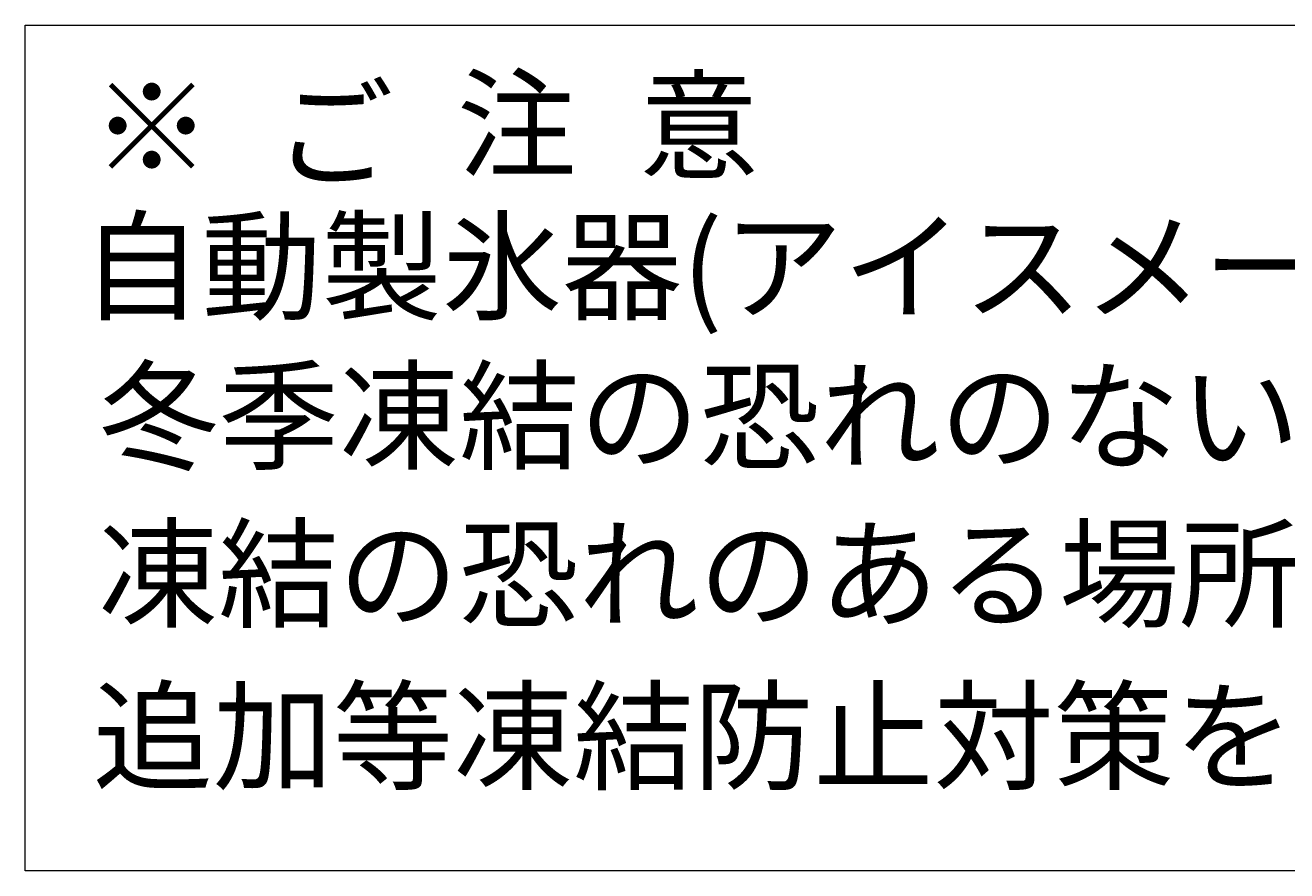
# Model space of a CAD drawing. Units: millimetres. Extents: x 0 to 418, y 0 to 295.
# Drawn here: x 26 to 61, y 18 to 42 of the extents above; entities that cross this region are included whole.
import ezdxf

# ---------------------------------------------------------------- set-up
doc = ezdxf.new("R2010")
doc.units = ezdxf.units.MM
doc.header["$MEASUREMENT"] = 0
doc.layers.add('レイヤー 1', color=7, linetype='Continuous', lineweight=0)

# ---------------------------------------------------------------- blocks, each defined once
blk = doc.blocks.new('Block_6')
at = {"layer": 'レイヤー 1', "color": 18, "lineweight": 20, "true_color": 0x000000}
blk.add_lwpolyline([(140.377, 18.352), (25.506, 18.352), (25.506, 41.931), (140.377, 41.931)], close=True, dxfattribs=at)

msp = doc.modelspace()

# ---------------------------------------------------------------- block references
at = {"layer": 'レイヤー 1'}
msp.add_blockref('Block_6', (0, 0), dxfattribs=at)

# ---------------------------------------------------------------- texts
at = {"layer": 'レイヤー 1', "char_height": 0.2, "attachment_point": 7}
for s, insert in [('\\C18;\\c0;\\FMS PGothic|b0|i0|c128;\\H2.440420;\\W1.000000;ご', (32.449, 37.698)), ('\\C18;\\c0;\\FMS PGothic|b0|i0|c128;\\H2.440420;\\W1.000000;注', (37.551, 37.953)), ('\\C18;\\c0;\\FMS PGothic|b0|i0|c128;\\H2.440420;\\W1.000000;意', (42.632, 37.912)), ('\\C18;\\c0;\\FMS PGothic|b0|i0|c128;\\H2.440420;\\W1.000000;※', (27.369, 37.867)), ('\\C18;\\c0;\\FMS PGothic|b0|i0|c128;\\H2.456405;\\W1.000000;自動製氷器(アイスメーカー)およびディスペンサーが標準装備されています。', (27.072, 33.972)), ('\\C18;\\c0;\\FMS PGothic|b0|i0|c128;\\H2.456405;\\W1.000000;冬季凍結の恐れのない場所に据え付けてください。', (27.558, 29.802)), ('\\C18;\\c0;\\FMS PGothic|b0|i0|c128;\\H2.456405;\\W1.000000;凍結の恐れのある場所にやむを得ず据え付ける場合は、断熱材やヒーター', (27.537, 25.399)), ('\\C18;\\c0;\\FMS PGothic|b0|i0|c128;\\H2.456405;\\W1.000000;追加等凍結防止対策を施してください。また、水抜きも行ってください。', (27.388, 20.868))]:
    msp.add_mtext(s, dxfattribs=dict(at, insert=insert))

doc.saveas('drawing.dxf')
